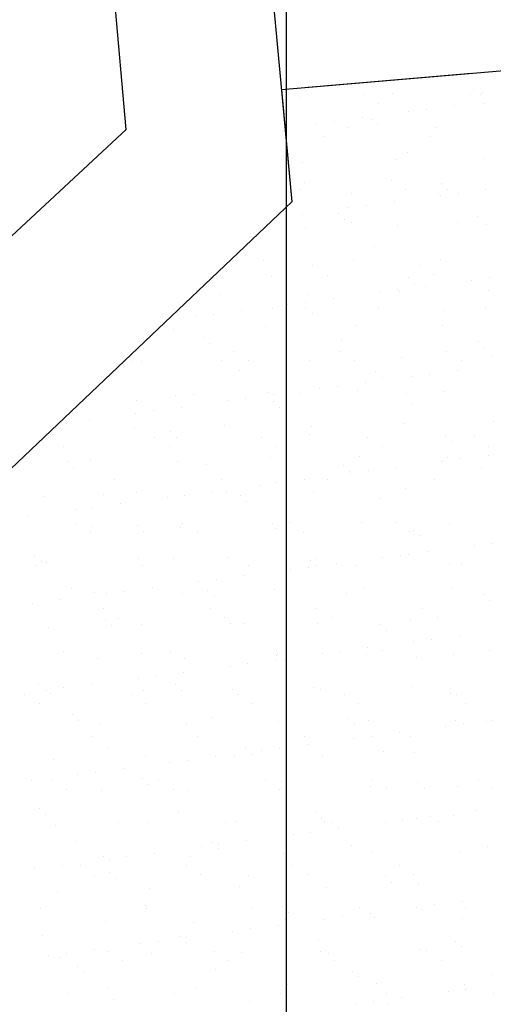
# Model space of a CAD drawing. Extents: x 183092 to 370957, y 1671495 to 3349087.
# Drawn here: x 185016 to 185051, y 1672168 to 1672240 of the extents above; entities that cross this region are included whole.
import ezdxf

# ---------------------------------------------------------------- set-up
doc = ezdxf.new("R2010")
doc.units = 0
doc.header["$MEASUREMENT"] = 0
doc.header["$XCLIPFRAME"] = 2
doc.linetypes.add('ACAD_ISO02W100', pattern=[15, 12, -3])
for name, color, linetype in [('P-AREA_VERDE', 3, 'CONTINUOUS'), ('P-IMAGEM_RASTER', 250, 'CONTINUOUS'), ('P-LIM_TRAC_VIARIO', 1, 'CONTINUOUS'), ('P-LIM_TRAC_VIARIO_PROJ', 1, 'ACAD_ISO02W100'), ('P-MALHA', 7, 'CONTINUOUS')]:
    doc.layers.add(name, color=color, linetype=linetype)
picture_1 = doc.add_image_def('image1.tif', size_in_pixel=(9992, 13435))

msp = doc.modelspace()

# ---------------------------------------------------------------- linework, layer by layer
at = {"layer": 'P-AREA_VERDE'}
for p, q in [((185093.79, 1672239.489), (185035.047, 1672234.476)), ((185039.119, 1672234.611), (185039.119, 1672234.611)), ((185035.047, 1672234.476), (185035.815, 1672226.291)), ((185036.454, 1672233.949), (185036.454, 1672233.949)), ((185041.073, 1672234.131), (185041.073, 1672234.131)), ((185043.207, 1672234.192), (185043.207, 1672234.192)), ((185048.859, 1672234.145), (185048.859, 1672234.145)), ((185049.122, 1672234.526), (185049.122, 1672234.526)), ((185049.583, 1672234.103), (185049.583, 1672234.103)), ((185049.751, 1672234.275), (185049.751, 1672234.275)), ((185042.127, 1672233.46), (185042.127, 1672233.46)), ((185047.705, 1672233.328), (185047.705, 1672233.328)), ((185049.913, 1672233.474), (185049.913, 1672233.474)), ((185040.976, 1672232.442), (185040.976, 1672232.442)), ((185044.371, 1672232.889), (185044.371, 1672232.889)), ((185045.673, 1672233.06), (185045.673, 1672233.06)), ((185037.642, 1672232.003), (185037.642, 1672232.003)), ((185038.943, 1672232.174), (185038.943, 1672232.174)), ((185039.984, 1672231.719), (185039.984, 1672231.719)), ((185041.607, 1672232.331), (185041.607, 1672232.331)), ((185042.068, 1672231.909), (185042.068, 1672231.909)), ((185046.379, 1672231.688), (185046.379, 1672231.688)), ((185038.137, 1672231.028), (185038.137, 1672231.028)), ((185045.923, 1672231.042), (185045.923, 1672231.042)), ((185044.243, 1672229.916), (185044.243, 1672229.916)), ((185036.612, 1672229.132), (185036.612, 1672229.132)), ((185043.364, 1672229.375), (185043.364, 1672229.375)), ((185049.908, 1672229.458), (185049.908, 1672229.458)), ((185036.728, 1672227.722), (185036.728, 1672227.722)), ((185043.092, 1672227.871), (185043.092, 1672227.871)), ((185046.731, 1672227.636), (185046.731, 1672227.636)), ((185036.361, 1672227.185), (185036.361, 1672227.185)), ((185040.141, 1672226.902), (185040.141, 1672226.902)), ((185044.147, 1672227.199), (185044.147, 1672227.199)), ((185046.536, 1672226.871), (185046.536, 1672226.871)), ((185046.676, 1672226.719), (185046.676, 1672226.719)), ((185047.192, 1672227.214), (185047.192, 1672227.214)), ((185047.978, 1672226.891), (185047.978, 1672226.891)), ((185050.01, 1672227.158), (185050.01, 1672227.158)), ((185035.815, 1672226.291), (184970.566, 1672164.388)), ((185035.815, 1672226.291), (185035.815, 1672226.291)), ((185041.248, 1672226.005), (185041.248, 1672226.005)), ((185043.281, 1672226.272), (185043.281, 1672226.272)), ((185036.551, 1672225.386), (185036.551, 1672225.386)), ((185039.216, 1672225.442), (185039.216, 1672225.442)), ((185039.947, 1672225.833), (185039.947, 1672225.833)), ((185049.367, 1672225.221), (185049.367, 1672225.221)), ((185039.677, 1672225.02), (185039.677, 1672225.02)), ((185040.156, 1672224.767), (185040.156, 1672224.767)), ((185043.522, 1672224.558), (185043.522, 1672224.558)), ((185047.942, 1672224.781), (185047.942, 1672224.781)), ((185050.066, 1672224.641), (185050.066, 1672224.641)), ((185036.769, 1672224.315), (185036.769, 1672224.315)), ((185041.852, 1672223.027), (185041.852, 1672223.027)), ((185033.755, 1672222.001), (185033.755, 1672222.001)), ((185037.326, 1672221.597), (185037.326, 1672221.597)), ((185040.299, 1672222.085), (185040.299, 1672222.085)), ((185045.111, 1672221.611), (185045.111, 1672221.611)), ((185046.694, 1672222.054), (185046.694, 1672222.054)), ((185030.595, 1672220.911), (185030.595, 1672220.911)), ((185038.38, 1672220.925), (185038.38, 1672220.925)), ((185046.166, 1672220.939), (185046.166, 1672220.939)), ((185034.336, 1672220.832), (185034.336, 1672220.832)), ((185044.34, 1672220.746), (185044.34, 1672220.746)), ((185044.801, 1672220.324), (185044.801, 1672220.324)), ((185048.981, 1672220.55), (185048.981, 1672220.55)), ((185050.283, 1672220.721), (185050.283, 1672220.721)), ((185030.532, 1672219.528), (185030.532, 1672219.528)), ((185036.927, 1672219.498), (185036.927, 1672219.498)), ((185042.252, 1672219.664), (185042.252, 1672219.664)), ((185043.553, 1672219.835), (185043.553, 1672219.835)), ((185043.679, 1672219.741), (185043.679, 1672219.741)), ((185045.586, 1672220.103), (185045.586, 1672220.103)), ((185050.223, 1672219.824), (185050.223, 1672219.824)), ((185035.522, 1672218.778), (185035.522, 1672218.778)), ((185036.824, 1672218.949), (185036.824, 1672218.949)), ((185038.856, 1672219.217), (185038.856, 1672219.217)), ((185030.094, 1672218.063), (185030.094, 1672218.063)), ((185032.127, 1672218.331), (185032.127, 1672218.331)), ((185034.39, 1672218.493), (185034.39, 1672218.493)), ((185036.825, 1672218.552), (185036.825, 1672218.552)), ((185037.285, 1672218.13), (185037.285, 1672218.13)), ((185042.176, 1672218.507), (185042.176, 1672218.507)), ((185046.976, 1672218.331), (185046.976, 1672218.331)), ((185049.961, 1672218.521), (185049.961, 1672218.521)), ((185028.793, 1672217.892), (185028.793, 1672217.892)), ((185040.456, 1672217.268), (185040.456, 1672217.268)), ((185027.16, 1672216.941), (185027.16, 1672216.941)), ((185033.912, 1672217.184), (185033.912, 1672217.184)), ((185046.851, 1672217.237), (185046.851, 1672217.237)), ((185029.309, 1672216.358), (185029.309, 1672216.358)), ((185029.77, 1672215.936), (185029.77, 1672215.936)), ((185039.46, 1672216.137), (185039.46, 1672216.137)), ((185049.464, 1672216.051), (185049.464, 1672216.051)), ((185031.56, 1672215.322), (185031.56, 1672215.322)), ((185039.345, 1672215.336), (185039.345, 1672215.336)), ((185047.13, 1672215.35), (185047.13, 1672215.35)), ((185049.925, 1672215.629), (185049.925, 1672215.629)), ((185024.145, 1672214.628), (185024.145, 1672214.628)), ((185024.829, 1672214.636), (185024.829, 1672214.636)), ((185030.689, 1672214.711), (185030.689, 1672214.711)), ((185032.614, 1672214.65), (185032.614, 1672214.65)), ((185037.084, 1672214.68), (185037.084, 1672214.68)), ((185040.399, 1672214.665), (185040.399, 1672214.665)), ((185043.837, 1672214.924), (185043.837, 1672214.924)), ((185048.185, 1672214.679), (185048.185, 1672214.679)), ((185050.381, 1672215.007), (185050.381, 1672215.007)), ((185031.945, 1672213.943), (185031.945, 1672213.943)), ((185041.949, 1672213.857), (185041.949, 1672213.857)), ((185045.858, 1672213.666), (185045.858, 1672213.666)), ((185047.891, 1672213.934), (185047.891, 1672213.934)), ((185041.161, 1672213.048), (185041.161, 1672213.048)), ((185042.41, 1672213.435), (185042.41, 1672213.435)), ((185044.557, 1672213.495), (185044.557, 1672213.495)), ((185034.07, 1672212.367), (185034.07, 1672212.367)), ((185036.409, 1672212.233), (185036.409, 1672212.233)), ((185037.827, 1672212.609), (185037.827, 1672212.609)), ((185039.129, 1672212.78), (185039.129, 1672212.78)), ((185040.614, 1672212.451), (185040.614, 1672212.451)), ((185044.195, 1672212.247), (185044.195, 1672212.247)), ((185047.009, 1672212.42), (185047.009, 1672212.42)), ((185020.922, 1672212.155), (185020.922, 1672212.155)), ((185024.43, 1672211.749), (185024.43, 1672211.749)), ((185027.317, 1672212.124), (185027.317, 1672212.124)), ((185028.624, 1672212.218), (185028.624, 1672212.218)), ((185031.098, 1672211.723), (185031.098, 1672211.723)), ((185032.399, 1672211.894), (185032.399, 1672211.894)), ((185034.432, 1672212.162), (185034.432, 1672212.162)), ((185034.433, 1672211.663), (185034.433, 1672211.663)), ((185024.369, 1672210.837), (185024.369, 1672210.837)), ((185025.67, 1672211.008), (185025.67, 1672211.008)), ((185027.702, 1672211.276), (185027.702, 1672211.276)), ((185034.894, 1672211.24), (185034.894, 1672211.24)), ((185044.584, 1672211.442), (185044.584, 1672211.442)), ((185018.94, 1672210.122), (185018.94, 1672210.122)), ((185020.973, 1672210.39), (185020.973, 1672210.39)), ((185043.994, 1672210.107), (185043.994, 1672210.107)), ((185050.538, 1672210.19), (185050.538, 1672210.19)), ((185024.303, 1672209.811), (185024.303, 1672209.811)), ((185026.918, 1672209.469), (185026.918, 1672209.469)), ((185030.847, 1672209.894), (185030.847, 1672209.894)), ((185037.242, 1672209.863), (185037.242, 1672209.863)), ((185018.008, 1672209.034), (185018.008, 1672209.034)), ((185025.793, 1672209.048), (185025.793, 1672209.048)), ((185027.379, 1672209.046), (185027.379, 1672209.046)), ((185033.579, 1672209.062), (185033.579, 1672209.062)), ((185037.069, 1672209.247), (185037.069, 1672209.247)), ((185041.364, 1672209.076), (185041.364, 1672209.076)), ((185047.073, 1672209.162), (185047.073, 1672209.162)), ((185047.534, 1672208.739), (185047.534, 1672208.739)), ((185049.15, 1672209.09), (185049.15, 1672209.09)), ((185019.062, 1672208.362), (185019.062, 1672208.362)), ((185026.848, 1672208.376), (185026.848, 1672208.376)), ((185034.633, 1672208.39), (185034.633, 1672208.39)), ((185042.418, 1672208.404), (185042.418, 1672208.404)), ((185050.204, 1672208.419), (185050.204, 1672208.419)), ((185019.403, 1672207.274), (185019.403, 1672207.274)), ((185021.08, 1672207.338), (185021.08, 1672207.338)), ((185027.475, 1672207.307), (185027.475, 1672207.307)), ((185034.227, 1672207.55), (185034.227, 1672207.55)), ((185040.771, 1672207.634), (185040.771, 1672207.634)), ((185046.862, 1672207.325), (185046.862, 1672207.325)), ((185047.166, 1672207.603), (185047.166, 1672207.603)), ((185048.163, 1672207.497), (185048.163, 1672207.497)), ((185050.196, 1672207.764), (185050.196, 1672207.764)), ((185019.864, 1672206.852), (185019.864, 1672206.852)), ((185029.554, 1672207.053), (185029.554, 1672207.053)), ((185039.557, 1672206.967), (185039.557, 1672206.967)), ((185040.018, 1672206.545), (185040.018, 1672206.545)), ((185041.434, 1672206.611), (185041.434, 1672206.611)), ((185043.466, 1672206.878), (185043.466, 1672206.878)), ((185049.709, 1672206.746), (185049.709, 1672206.746)), ((185022.858, 1672205.944), (185022.858, 1672205.944)), ((185030.643, 1672205.958), (185030.643, 1672205.958)), ((185036.737, 1672205.992), (185036.737, 1672205.992)), ((185038.428, 1672205.972), (185038.428, 1672205.972)), ((185040.132, 1672206.439), (185040.132, 1672206.439)), ((185046.214, 1672205.987), (185046.214, 1672205.987)), ((185030.007, 1672205.106), (185030.007, 1672205.106)), ((185031.004, 1672205.077), (185031.004, 1672205.077)), ((185033.403, 1672205.553), (185033.403, 1672205.553)), ((185034.704, 1672205.725), (185034.704, 1672205.725)), ((185037.399, 1672205.046), (185037.399, 1672205.046)), ((185044.152, 1672205.29), (185044.152, 1672205.29)), ((185017.708, 1672204.75), (185017.708, 1672204.75)), ((185022.039, 1672204.859), (185022.039, 1672204.859)), ((185024.46, 1672204.994), (185024.46, 1672204.994)), ((185026.673, 1672204.667), (185026.673, 1672204.667)), ((185027.975, 1672204.839), (185027.975, 1672204.839)), ((185032.042, 1672204.773), (185032.042, 1672204.773)), ((185032.503, 1672204.351), (185032.503, 1672204.351)), ((185042.193, 1672204.552), (185042.193, 1672204.552)), ((185019.944, 1672203.781), (185019.944, 1672203.781)), ((185021.245, 1672203.953), (185021.245, 1672203.953)), ((185023.278, 1672204.22), (185023.278, 1672204.22)), ((185016.548, 1672203.334), (185016.548, 1672203.334)), ((185020.027, 1672202.773), (185020.027, 1672202.773)), ((185021.237, 1672202.52), (185021.237, 1672202.52)), ((185024.527, 1672202.579), (185024.527, 1672202.579)), ((185024.988, 1672202.157), (185024.988, 1672202.157)), ((185027.632, 1672202.49), (185027.632, 1672202.49)), ((185027.813, 1672202.787), (185027.813, 1672202.787)), ((185034.385, 1672202.733), (185034.385, 1672202.733)), ((185034.678, 1672202.358), (185034.678, 1672202.358)), ((185035.598, 1672202.802), (185035.598, 1672202.802)), ((185040.929, 1672202.817), (185040.929, 1672202.817)), ((185043.383, 1672202.816), (185043.383, 1672202.816)), ((185044.437, 1672202.144), (185044.437, 1672202.144)), ((185044.682, 1672202.272), (185044.682, 1672202.272)), ((185047.324, 1672202.786), (185047.324, 1672202.786)), ((185021.081, 1672202.102), (185021.081, 1672202.102)), ((185028.867, 1672202.116), (185028.867, 1672202.116)), ((185036.652, 1672202.13), (185036.652, 1672202.13)), ((185045.142, 1672201.85), (185045.142, 1672201.85)), ((185045.771, 1672200.709), (185045.771, 1672200.709)), ((185049.167, 1672201.156), (185049.167, 1672201.156)), ((185050.468, 1672201.327), (185050.468, 1672201.327)), ((185017.012, 1672200.385), (185017.012, 1672200.385)), ((185024.618, 1672200.176), (185024.618, 1672200.176)), ((185027.163, 1672200.164), (185027.163, 1672200.164)), ((185031.162, 1672200.26), (185031.162, 1672200.26)), ((185037.166, 1672200.078), (185037.166, 1672200.078)), ((185037.557, 1672200.229), (185037.557, 1672200.229)), ((185042.437, 1672200.27), (185042.437, 1672200.27)), ((185043.739, 1672200.441), (185043.739, 1672200.441)), ((185044.309, 1672200.473), (185044.309, 1672200.473)), ((185017.091, 1672199.67), (185017.091, 1672199.67)), ((185017.472, 1672199.963), (185017.472, 1672199.963)), ((185017.865, 1672199.933), (185017.865, 1672199.933)), ((185024.877, 1672199.684), (185024.877, 1672199.684)), ((185032.662, 1672199.698), (185032.662, 1672199.698)), ((185035.708, 1672199.384), (185035.708, 1672199.384)), ((185037.009, 1672199.555), (185037.009, 1672199.555)), ((185037.627, 1672199.656), (185037.627, 1672199.656)), ((185039.042, 1672199.823), (185039.042, 1672199.823)), ((185040.447, 1672199.712), (185040.447, 1672199.712)), ((185047.317, 1672199.857), (185047.317, 1672199.857)), ((185048.233, 1672199.726), (185048.233, 1672199.726)), ((185030.28, 1672198.669), (185030.28, 1672198.669)), ((185032.312, 1672198.937), (185032.312, 1672198.937)), ((185019.647, 1672197.97), (185019.647, 1672197.97)), ((185025.583, 1672198.051), (185025.583, 1672198.051)), ((185028.978, 1672198.498), (185028.978, 1672198.498)), ((185029.651, 1672197.884), (185029.651, 1672197.884)), ((185034.542, 1672197.916), (185034.542, 1672197.916)), ((185041.086, 1672197.999), (185041.086, 1672197.999)), ((185047.481, 1672197.969), (185047.481, 1672197.969)), ((185018.853, 1672197.165), (185018.853, 1672197.165)), ((185021.395, 1672197.703), (185021.395, 1672197.703)), ((185022.249, 1672197.612), (185022.249, 1672197.612)), ((185023.55, 1672197.783), (185023.55, 1672197.783)), ((185027.79, 1672197.673), (185027.79, 1672197.673)), ((185030.112, 1672197.461), (185030.112, 1672197.461)), ((185039.802, 1672197.663), (185039.802, 1672197.663)), ((185049.806, 1672197.577), (185049.806, 1672197.577)), ((185050.266, 1672197.154), (185050.266, 1672197.154)), ((185016.821, 1672196.897), (185016.821, 1672196.897)), ((185022.046, 1672196.513), (185022.046, 1672196.513)), ((185029.832, 1672196.527), (185029.832, 1672196.527)), ((185037.617, 1672196.541), (185037.617, 1672196.541)), ((185045.402, 1672196.555), (185045.402, 1672196.555)), ((185022.136, 1672195.689), (185022.136, 1672195.689)), ((185023.101, 1672195.841), (185023.101, 1672195.841)), ((185030.886, 1672195.856), (185030.886, 1672195.856)), ((185038.671, 1672195.87), (185038.671, 1672195.87)), ((185046.457, 1672195.884), (185046.457, 1672195.884)), ((185018.023, 1672195.116), (185018.023, 1672195.116)), ((185022.596, 1672195.267), (185022.596, 1672195.267)), ((185024.775, 1672195.359), (185024.775, 1672195.359)), ((185031.319, 1672195.443), (185031.319, 1672195.443)), ((185032.287, 1672195.468), (185032.287, 1672195.468)), ((185037.714, 1672195.412), (185037.714, 1672195.412)), ((185042.29, 1672195.382), (185042.29, 1672195.382)), ((185042.751, 1672194.96), (185042.751, 1672194.96)), ((185044.467, 1672195.656), (185044.467, 1672195.656)), ((185046.044, 1672194.272), (185046.044, 1672194.272)), ((185048.076, 1672194.539), (185048.076, 1672194.539)), ((185041.347, 1672193.653), (185041.347, 1672193.653)), ((185044.742, 1672194.1), (185044.742, 1672194.1)), ((185019.11, 1672193.409), (185019.11, 1672193.409)), ((185021.552, 1672192.886), (185021.552, 1672192.886)), ((185024.771, 1672193.274), (185024.771, 1672193.274)), ((185026.896, 1672193.424), (185026.896, 1672193.424)), ((185027.947, 1672192.856), (185027.947, 1672192.856)), ((185034.681, 1672193.438), (185034.681, 1672193.438)), ((185034.7, 1672193.099), (185034.7, 1672193.099)), ((185034.775, 1672193.188), (185034.775, 1672193.188)), ((185038.013, 1672193.215), (185038.013, 1672193.215)), ((185039.314, 1672193.386), (185039.314, 1672193.386)), ((185041.244, 1672193.182), (185041.244, 1672193.182)), ((185042.466, 1672193.452), (185042.466, 1672193.452)), ((185044.926, 1672192.967), (185044.926, 1672192.967)), ((185047.639, 1672193.152), (185047.639, 1672193.152)), ((185050.252, 1672193.466), (185050.252, 1672193.466)), ((185031.283, 1672192.329), (185031.283, 1672192.329)), ((185032.585, 1672192.5), (185032.585, 1672192.5)), ((185034.617, 1672192.767), (185034.617, 1672192.767)), ((185035.236, 1672192.766), (185035.236, 1672192.766)), ((185024.554, 1672191.443), (185024.554, 1672191.443)), ((185025.855, 1672191.614), (185025.855, 1672191.614)), ((185027.888, 1672191.882), (185027.888, 1672191.882)), ((185017.256, 1672191.08), (185017.256, 1672191.08)), ((185019.126, 1672190.728), (185019.126, 1672190.728)), ((185021.158, 1672190.996), (185021.158, 1672190.996)), ((185027.26, 1672190.994), (185027.26, 1672190.994)), ((185031.477, 1672190.626), (185031.477, 1672190.626)), ((185037.411, 1672190.773), (185037.411, 1672190.773)), ((185044.624, 1672190.838), (185044.624, 1672190.838)), ((185047.414, 1672190.687), (185047.414, 1672190.687)), ((185016.28, 1672190.239), (185016.28, 1672190.239)), ((185017.825, 1672190.557), (185017.825, 1672190.557)), ((185018.18, 1672190.299), (185018.18, 1672190.299)), ((185024.065, 1672190.253), (185024.065, 1672190.253)), ((185024.933, 1672190.542), (185024.933, 1672190.542)), ((185027.72, 1672190.572), (185027.72, 1672190.572)), ((185031.851, 1672190.267), (185031.851, 1672190.267)), ((185037.872, 1672190.595), (185037.872, 1672190.595)), ((185039.636, 1672190.281), (185039.636, 1672190.281)), ((185047.421, 1672190.295), (185047.421, 1672190.295)), ((185047.875, 1672190.265), (185047.875, 1672190.265)), ((185017.334, 1672189.567), (185017.334, 1672189.567)), ((185025.12, 1672189.581), (185025.12, 1672189.581)), ((185032.905, 1672189.595), (185032.905, 1672189.595)), ((185040.69, 1672189.609), (185040.69, 1672189.609)), ((185048.476, 1672189.624), (185048.476, 1672189.624)), ((185019.744, 1672188.8), (185019.744, 1672188.8)), ((185029.895, 1672188.579), (185029.895, 1672188.579)), ((185039.899, 1672188.493), (185039.899, 1672188.493)), ((185020.205, 1672188.378), (185020.205, 1672188.378)), ((185021.71, 1672188.069), (185021.71, 1672188.069)), ((185028.105, 1672188.039), (185028.105, 1672188.039)), ((185034.857, 1672188.282), (185034.857, 1672188.282)), ((185040.36, 1672188.071), (185040.36, 1672188.071)), ((185041.401, 1672188.365), (185041.401, 1672188.365)), ((185047.047, 1672187.931), (185047.047, 1672187.931)), ((185047.796, 1672188.335), (185047.796, 1672188.335)), ((185048.349, 1672188.102), (185048.349, 1672188.102)), ((185050.05, 1672188.272), (185050.05, 1672188.272)), ((185050.381, 1672188.37), (185050.381, 1672188.37)), ((185021.129, 1672187.149), (185021.129, 1672187.149)), ((185028.915, 1672187.163), (185028.915, 1672187.163)), ((185036.7, 1672187.177), (185036.7, 1672187.177)), ((185040.318, 1672187.045), (185040.318, 1672187.045)), ((185041.619, 1672187.216), (185041.619, 1672187.216)), ((185043.652, 1672187.484), (185043.652, 1672187.484)), ((185044.486, 1672187.192), (185044.486, 1672187.192)), ((185022.38, 1672186.385), (185022.38, 1672186.385)), ((185032.384, 1672186.299), (185032.384, 1672186.299)), ((185034.89, 1672186.33), (185034.89, 1672186.33)), ((185036.922, 1672186.598), (185036.922, 1672186.598)), ((185025.09, 1672185.725), (185025.09, 1672185.725)), ((185030.193, 1672185.712), (185030.193, 1672185.712)), ((185031.634, 1672185.809), (185031.634, 1672185.809)), ((185032.845, 1672185.877), (185032.845, 1672185.877)), ((185033.588, 1672186.159), (185033.588, 1672186.159)), ((185038.029, 1672185.778), (185038.029, 1672185.778)), ((185042.535, 1672186.078), (185042.535, 1672186.078)), ((185044.782, 1672186.021), (185044.782, 1672186.021)), ((185018.338, 1672185.482), (185018.338, 1672185.482)), ((185026.859, 1672185.273), (185026.859, 1672185.273)), ((185028.16, 1672185.445), (185028.16, 1672185.445)), ((185020.13, 1672184.387), (185020.13, 1672184.387)), ((185021.431, 1672184.559), (185021.431, 1672184.559)), ((185023.463, 1672184.826), (185023.463, 1672184.826)), ((185016.734, 1672183.94), (185016.734, 1672183.94)), ((185018.299, 1672183.978), (185018.299, 1672183.978)), ((185024.868, 1672184.105), (185024.868, 1672184.105)), ((185025.329, 1672183.682), (185025.329, 1672183.682)), ((185026.084, 1672183.993), (185026.084, 1672183.993)), ((185033.87, 1672184.007), (185033.87, 1672184.007)), ((185035.015, 1672183.465), (185035.015, 1672183.465)), ((185035.02, 1672183.884), (185035.02, 1672183.884)), ((185041.559, 1672183.548), (185041.559, 1672183.548)), ((185041.655, 1672184.021), (185041.655, 1672184.021)), ((185045.023, 1672183.798), (185045.023, 1672183.798)), ((185047.954, 1672183.518), (185047.954, 1672183.518)), ((185049.44, 1672184.035), (185049.44, 1672184.035)), ((185019.353, 1672183.307), (185019.353, 1672183.307)), ((185021.867, 1672183.252), (185021.867, 1672183.252)), ((185027.139, 1672183.321), (185027.139, 1672183.321)), ((185028.262, 1672183.222), (185028.262, 1672183.222)), ((185034.924, 1672183.335), (185034.924, 1672183.335)), ((185042.709, 1672183.349), (185042.709, 1672183.349)), ((185045.484, 1672183.375), (185045.484, 1672183.375)), ((185050.495, 1672183.363), (185050.495, 1672183.363)), ((185017.353, 1672181.91), (185017.353, 1672181.91)), ((185017.814, 1672181.488), (185017.814, 1672181.488)), ((185027.504, 1672181.689), (185027.504, 1672181.689)), ((185037.508, 1672181.603), (185037.508, 1672181.603)), ((185045.957, 1672181.315), (185045.957, 1672181.315)), ((185047.659, 1672181.382), (185047.659, 1672181.382)), ((185049.352, 1672181.762), (185049.352, 1672181.762)), ((185018.495, 1672180.665), (185018.495, 1672180.665)), ((185023.149, 1672180.889), (185023.149, 1672180.889)), ((185025.248, 1672180.908), (185025.248, 1672180.908)), ((185030.934, 1672180.903), (185030.934, 1672180.903)), ((185031.792, 1672180.992), (185031.792, 1672180.992)), ((185037.969, 1672181.181), (185037.969, 1672181.181)), ((185038.187, 1672180.961), (185038.187, 1672180.961)), ((185038.719, 1672180.917), (185038.719, 1672180.917)), ((185042.623, 1672180.876), (185042.623, 1672180.876)), ((185043.924, 1672181.047), (185043.924, 1672181.047)), ((185044.939, 1672181.204), (185044.939, 1672181.204)), ((185046.505, 1672180.931), (185046.505, 1672180.931)), ((185035.893, 1672179.99), (185035.893, 1672179.99)), ((185037.195, 1672180.161), (185037.195, 1672180.161)), ((185039.227, 1672180.429), (185039.227, 1672180.429)), ((185019.989, 1672179.495), (185019.989, 1672179.495)), ((185029.164, 1672179.104), (185029.164, 1672179.104)), ((185029.993, 1672179.409), (185029.993, 1672179.409)), ((185030.465, 1672179.275), (185030.465, 1672179.275)), ((185032.498, 1672179.543), (185032.498, 1672179.543)), ((185040.144, 1672179.188), (185040.144, 1672179.188)), ((185050.147, 1672179.102), (185050.147, 1672179.102)), ((185022.025, 1672178.435), (185022.025, 1672178.435)), ((185023.736, 1672178.389), (185023.736, 1672178.389)), ((185025.768, 1672178.657), (185025.768, 1672178.657)), ((185028.42, 1672178.404), (185028.42, 1672178.404)), ((185030.453, 1672178.987), (185030.453, 1672178.987)), ((185035.172, 1672178.648), (185035.172, 1672178.648)), ((185041.716, 1672178.731), (185041.716, 1672178.731)), ((185048.111, 1672178.701), (185048.111, 1672178.701)), ((185019.039, 1672177.771), (185019.039, 1672177.771)), ((185020.318, 1672177.718), (185020.318, 1672177.718)), ((185022.435, 1672178.218), (185022.435, 1672178.218)), ((185028.103, 1672177.732), (185028.103, 1672177.732)), ((185035.889, 1672177.746), (185035.889, 1672177.746)), ((185043.674, 1672177.761), (185043.674, 1672177.761)), ((185017.006, 1672177.503), (185017.006, 1672177.503)), ((185021.372, 1672177.046), (185021.372, 1672177.046)), ((185022.477, 1672177.215), (185022.477, 1672177.215)), ((185029.158, 1672177.061), (185029.158, 1672177.061)), ((185032.628, 1672176.994), (185032.628, 1672176.994)), ((185036.943, 1672177.075), (185036.943, 1672177.075)), ((185044.728, 1672177.089), (185044.728, 1672177.089)), ((185022.938, 1672176.793), (185022.938, 1672176.793)), ((185042.632, 1672176.908), (185042.632, 1672176.908)), ((185043.093, 1672176.486), (185043.093, 1672176.486)), ((185045.097, 1672176.387), (185045.097, 1672176.387)), ((185018.653, 1672175.848), (185018.653, 1672175.848)), ((185025.405, 1672176.091), (185025.405, 1672176.091)), ((185031.949, 1672176.175), (185031.949, 1672176.175)), ((185038.344, 1672176.144), (185038.344, 1672176.144)), ((185025.113, 1672174.8), (185025.113, 1672174.8)), ((185046.229, 1672174.878), (185046.229, 1672174.878)), ((185048.262, 1672175.145), (185048.262, 1672175.145)), ((185017.382, 1672174.615), (185017.382, 1672174.615)), ((185025.168, 1672174.629), (185025.168, 1672174.629)), ((185032.953, 1672174.643), (185032.953, 1672174.643)), ((185035.117, 1672174.714), (185035.117, 1672174.714)), ((185035.577, 1672174.292), (185035.577, 1672174.292)), ((185040.738, 1672174.657), (185040.738, 1672174.657)), ((185041.532, 1672174.259), (185041.532, 1672174.259)), ((185044.928, 1672174.706), (185044.928, 1672174.706)), ((185045.268, 1672174.493), (185045.268, 1672174.493)), ((185048.524, 1672174.671), (185048.524, 1672174.671)), ((185022.182, 1672173.618), (185022.182, 1672173.618)), ((185028.577, 1672173.587), (185028.577, 1672173.587)), ((185034.803, 1672173.373), (185034.803, 1672173.373)), ((185035.33, 1672173.831), (185035.33, 1672173.831)), ((185038.198, 1672173.82), (185038.198, 1672173.82)), ((185039.5, 1672173.992), (185039.5, 1672173.992)), ((185041.874, 1672173.914), (185041.874, 1672173.914)), ((185048.269, 1672173.883), (185048.269, 1672173.883)), ((185031.469, 1672172.934), (185031.469, 1672172.934)), ((185032.77, 1672173.106), (185032.77, 1672173.106)), ((185017.598, 1672172.606), (185017.598, 1672172.606)), ((185024.74, 1672172.048), (185024.74, 1672172.048)), ((185026.041, 1672172.22), (185026.041, 1672172.22)), ((185027.601, 1672172.52), (185027.601, 1672172.52)), ((185028.062, 1672172.097), (185028.062, 1672172.097)), ((185028.073, 1672172.487), (185028.073, 1672172.487)), ((185037.752, 1672172.299), (185037.752, 1672172.299)), ((185047.756, 1672172.213), (185047.756, 1672172.213)), ((185019.311, 1672171.334), (185019.311, 1672171.334)), ((185021.344, 1672171.601), (185021.344, 1672171.601)), ((185022.337, 1672171.458), (185022.337, 1672171.458)), ((185025.563, 1672171.274), (185025.563, 1672171.274)), ((185030.123, 1672171.472), (185030.123, 1672171.472)), ((185032.107, 1672171.358), (185032.107, 1672171.358)), ((185037.908, 1672171.486), (185037.908, 1672171.486)), ((185038.502, 1672171.327), (185038.502, 1672171.327)), ((185045.254, 1672171.57), (185045.254, 1672171.57)), ((185045.693, 1672171.5), (185045.693, 1672171.5)), ((185048.217, 1672171.79), (185048.217, 1672171.79)), ((185018.01, 1672171.162), (185018.01, 1672171.162)), ((185018.81, 1672171.031), (185018.81, 1672171.031)), ((185023.391, 1672170.786), (185023.391, 1672170.786)), ((185031.177, 1672170.8), (185031.177, 1672170.8)), ((185038.962, 1672170.815), (185038.962, 1672170.815)), ((185046.747, 1672170.829), (185046.747, 1672170.829)), ((185020.086, 1672170.325), (185020.086, 1672170.325)), ((185020.547, 1672169.903), (185020.547, 1672169.903)), ((185030.237, 1672170.104), (185030.237, 1672170.104)), ((185040.241, 1672170.019), (185040.241, 1672170.019)), ((185050.392, 1672169.797), (185050.392, 1672169.797)), ((185035.487, 1672169.014), (185035.487, 1672169.014)), ((185040.701, 1672169.596), (185040.701, 1672169.596)), ((185042.031, 1672169.097), (185042.031, 1672169.097)), ((185048.426, 1672169.066), (185048.426, 1672169.066)), ((185019.401, 1672168.354), (185019.401, 1672168.354)), ((185022.34, 1672168.801), (185022.34, 1672168.801)), ((185027.187, 1672168.368), (185027.187, 1672168.368)), ((185028.735, 1672168.77), (185028.735, 1672168.77)), ((185034.972, 1672168.383), (185034.972, 1672168.383)), ((185042.757, 1672168.397), (185042.757, 1672168.397)), ((185047.233, 1672168.537), (185047.233, 1672168.537)), ((185048.534, 1672168.708), (185048.534, 1672168.708)), ((185050.543, 1672168.411), (185050.543, 1672168.411)), ((185022.722, 1672167.91), (185022.722, 1672167.91)), ((185032.725, 1672167.824), (185032.725, 1672167.824)), ((185040.503, 1672167.651), (185040.503, 1672167.651)), ((185041.805, 1672167.822), (185041.805, 1672167.822)), ((185042.876, 1672167.603), (185042.876, 1672167.603)), ((185043.837, 1672168.09), (185043.837, 1672168.09))]:
    msp.add_line(p, q, dxfattribs=at)
at = {"layer": 'P-LIM_TRAC_VIARIO'}
for p, q in [((185015.894, 1672438.574), (185035.815, 1672226.291)), ((185023.695, 1672231.575), (185007.079, 1672418.747)), ((184967.609, 1672179.566), (185023.695, 1672231.575)), ((185035.815, 1672226.291), (184970.566, 1672164.388)), ((185035.815, 1672226.291), (185035.815, 1672226.291))]:
    msp.add_line(p, q, dxfattribs=at)
at = {"layer": 'P-LIM_TRAC_VIARIO_PROJ'}
msp.add_line((185093.79, 1672239.489), (185035.047, 1672234.476), dxfattribs=at)
at = {"layer": 'P-MALHA'}
msp.add_line((185035.4, 1674270), (185035.4, 1671496), dxfattribs=at)

# ---------------------------------------------------------------- referenced raster images: frames only (the image files are external)
at = {"layer": 'P-IMAGEM_RASTER', "linetype": 'CONTINUOUS'}
image = msp.add_image(picture_1, insert=(182687.005, 1670354.788), size_in_units=(3203.356, 4307.155), rotation=-0.069656, dxfattribs=at)
image.set_boundary_path([(1288.475, 1220.4846), (8815.168, 1211.334), (8825.687, 9864.0676), (1298.9945, 9873.218), (1288.475, 1220.4846)])

doc.saveas('drawing.dxf')
